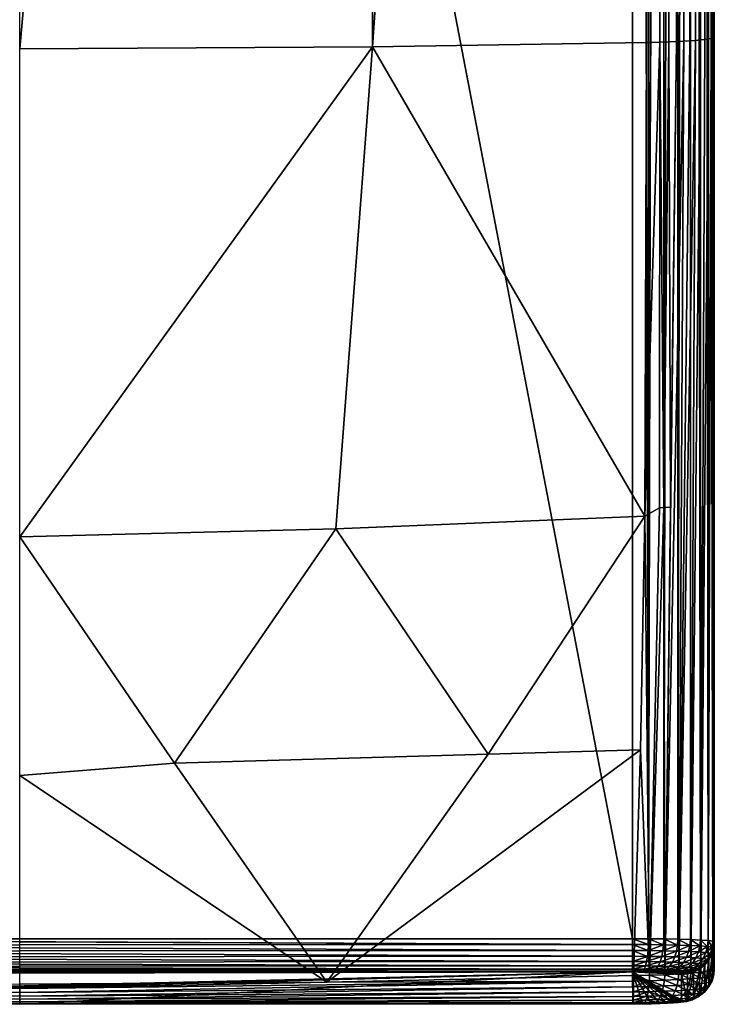
# Model space of a CAD drawing. Units: inches. Extents: x -0.94 to 0.94, y -5.86 to 0.94.
# Drawn here: x 0 to 0.67, y -5.86 to -4.91 of the extents above; entities that cross this region are included whole.
import ezdxf

# ---------------------------------------------------------------- set-up
doc = ezdxf.new("R2010")
doc.units = ezdxf.units.IN
doc.header["$MEASUREMENT"] = 0
doc.layers.get('0').update_dxf_attribs({"color": 153})

msp = doc.modelspace()

# ---------------------------------------------------------------- linework, layer by layer
at = {"color": 253}
for points in [[(-0.59056, 0.35778, 5.28147), (0.59056, -5.79636, 5.38889), (0.59056, 0.35778, 5.28147)], [(0.59056, -5.79636, 5.38889), (-0.59056, 0.35778, 5.28147), (-0.59056, -5.79636, 5.38889)], [(0.60592, -5.79642, 5.38737), (0.59056, 0.35778, 5.28147), (0.59056, -5.79636, 5.38889)], [(0.60592, -5.79642, 5.38737), (0.60489, 0.35776, 5.28015), (0.59056, 0.35778, 5.28147)], [(0.60592, -5.79642, 5.38737), (0.61954, 0.35769, 5.27594), (0.60489, 0.35776, 5.28015)], [(0.62069, -5.79659, 5.3829), (0.61954, 0.35769, 5.27594), (0.60592, -5.79642, 5.38737)], [(0.62069, -5.79659, 5.3829), (0.63364, 0.35756, 5.26864), (0.61954, 0.35769, 5.27594)], [(0.6343, -5.79687, 5.37562), (0.63364, 0.35756, 5.26864), (0.62069, -5.79659, 5.3829)], [(0.6343, -5.79687, 5.37562), (0.64623, 0.35738, 5.25841), (0.63364, 0.35756, 5.26864)], [(0.64623, -5.79725, 5.36584), (0.64623, 0.35738, 5.25841), (0.6343, -5.79687, 5.37562)], [(0.65602, -5.7977, 5.35391), (0.64623, 0.35738, 5.25841), (0.64623, -5.79725, 5.36584)], [(0.65602, -5.7977, 5.35391), (0.65646, 0.35716, 5.24583), (0.64623, 0.35738, 5.25841)], [(0.6633, -5.79823, 5.34031), (0.65646, 0.35716, 5.24583), (0.65602, -5.7977, 5.35391)], [(0.6633, -5.79823, 5.34031), (0.66376, 0.35692, 5.23173), (0.65646, 0.35716, 5.24583)], [(0.66777, -5.79879, 5.32555), (0.66376, 0.35692, 5.23173), (0.6633, -5.79823, 5.34031)], [(0.66777, -5.79879, 5.32555), (0.66798, 0.35666, 5.21707), (0.66376, 0.35692, 5.23173)], [(0.66798, 0.35666, 5.21707), (0.66777, -5.79879, 5.32555), (0.66929, -4.89407, 5.2944)], [(0.66362, -4.92927, 4.71905), (0.65918, -1.06291, 4.47225), (0.66488, -1.06205, 4.48625)], [(0.66362, -4.92927, 4.71905), (0.66488, -1.06205, 4.48625), (0.66631, -4.92873, 4.72774)], [(0.66631, -4.92873, 4.72774), (0.66488, -1.06205, 4.48625), (0.66822, -1.06117, 4.5006)], [(0.66631, -4.92873, 4.72774), (0.66822, -1.06117, 4.5006), (0.66824, -4.92815, 4.73721)], [(0.66929, -4.92729, 4.75126), (0.66822, -1.06117, 4.5006), (0.66929, -1.06031, 4.51475)], [(0.66918, -4.92758, 4.74659), (0.66822, -1.06117, 4.5006), (0.66929, -4.92729, 4.75126)], [(0.66824, -4.92815, 4.73721), (0.66822, -1.06117, 4.5006), (0.66918, -4.92758, 4.74659)], [(0.66929, -1.06031, 4.51475), (0.66929, -4.89407, 5.2944), (0.66929, -4.92729, 4.75126)], [(0.33982, -1.06982, 4.35915), (0, -4.93863, 4.56597), (0, -1.07164, 4.32946)], [(0, -4.93863, 4.56597), (0.33982, -1.06982, 4.35915), (0.33982, -4.93681, 4.59567)], [(0.33982, -4.93681, 4.59567), (0.60384, -1.06581, 4.42485), (0.60384, -4.93279, 4.66137)], [(0.33982, -4.93681, 4.59567), (0.33982, -1.06982, 4.35915), (0.60384, -1.06581, 4.42485)], [(0.6169, -4.93247, 4.6667), (0.60384, -1.06581, 4.42485), (0.61699, -1.06548, 4.43023)], [(0.60384, -1.06581, 4.42485), (0.60825, -4.9327, 4.66292), (0.60384, -4.93279, 4.66137)], [(0.60825, -4.9327, 4.66292), (0.60384, -1.06581, 4.42485), (0.6169, -4.93247, 4.6667)], [(0.6169, -4.93247, 4.6667), (0.61699, -1.06548, 4.43023), (0.62533, -4.93218, 4.67146)], [(0.62533, -4.93218, 4.67146), (0.61699, -1.06548, 4.43023), (0.62963, -1.06501, 4.43783)], [(0.62533, -4.93218, 4.67146), (0.62963, -1.06501, 4.43783), (0.63278, -4.93186, 4.6767)], [(0.63979, -4.93149, 4.68271), (0.62963, -1.06501, 4.43783), (0.64121, -1.06442, 4.44757)], [(0.63278, -4.93186, 4.6767), (0.62963, -1.06501, 4.43783), (0.63979, -4.93149, 4.68271)], [(0.63979, -4.93149, 4.68271), (0.64121, -1.06442, 4.44757), (0.64578, -4.93111, 4.68893)], [(0.64578, -4.93111, 4.68893), (0.64121, -1.06442, 4.44757), (0.6512, -1.06371, 4.45918)], [(0.64578, -4.93111, 4.68893), (0.6512, -1.06371, 4.45918), (0.6512, -4.93069, 4.6957)], [(0.64578, -4.93111, 4.68893), (0.6512, -1.06371, 4.45918), (0.6512, -1.06371, 4.45918)], [(0.65597, -4.93025, 4.70293), (0.6512, -1.06371, 4.45918), (0.65918, -1.06291, 4.47225)], [(0.6512, -1.06371, 4.45918), (0.65597, -4.93025, 4.70293), (0.6512, -4.93069, 4.6957)], [(0.65597, -4.93025, 4.70293), (0.65918, -1.06291, 4.47225), (0.66005, -4.92979, 4.71054)], [(0.66005, -4.92979, 4.71054), (0.65918, -1.06291, 4.47225), (0.66362, -4.92927, 4.71905)], [(0.66929, -4.89407, 5.2944), (0.66777, -5.79879, 5.32555), (0.66929, -5.79938, 5.3102)], [(0.66929, -5.79938, 5.3102), (0.66929, -4.92729, 4.75126), (0.66929, -4.89407, 5.2944)], [(0.60251, -5.3892, 4.69112), (0.33982, -4.93681, 4.59567), (0.60384, -4.93279, 4.66137)], [(0.6169, -4.93247, 4.6667), (0.60251, -5.3892, 4.69112), (0.60825, -4.9327, 4.66292)], [(0.61634, -5.38106, 4.69577), (0.60251, -5.3892, 4.69112), (0.6169, -4.93247, 4.6667)], [(0.60825, -4.9327, 4.66292), (0.60251, -5.3892, 4.69112), (0.60384, -4.93279, 4.66137)], [(0.62064, -5.38089, 4.69796), (0.61634, -5.38106, 4.69577), (0.6169, -4.93247, 4.6667)], [(0.62064, -5.38089, 4.69796), (0.6169, -4.93247, 4.6667), (0.62533, -4.93218, 4.67146)], [(0.62707, -5.38063, 4.70177), (0.62064, -5.38089, 4.69796), (0.62533, -4.93218, 4.67146)], [(0.62152, -5.83105, 4.74346), (0.63979, -4.93149, 4.68271), (0.63496, -5.83034, 4.75093)], [(0.62152, -5.83105, 4.74346), (0.63278, -4.93186, 4.6767), (0.63979, -4.93149, 4.68271)], [(0.62707, -5.38063, 4.70177), (0.63278, -4.93186, 4.6767), (0.62152, -5.83105, 4.74346)], [(0.63278, -4.93186, 4.6767), (0.62707, -5.38063, 4.70177), (0.62533, -4.93218, 4.67146)], [(0.63496, -5.83034, 4.75093), (0.6512, -4.93069, 4.6957), (0.64666, -5.82948, 4.76079)], [(0.63496, -5.83034, 4.75093), (0.64578, -4.93111, 4.68893), (0.6512, -4.93069, 4.6957)], [(0.63496, -5.83034, 4.75093), (0.63979, -4.93149, 4.68271), (0.64578, -4.93111, 4.68893)], [(0.64666, -5.82948, 4.76079), (0.65597, -4.93025, 4.70293), (0.65629, -5.82851, 4.77277)], [(0.64666, -5.82948, 4.76079), (0.6512, -4.93069, 4.6957), (0.65597, -4.93025, 4.70293)], [(0.65629, -5.82851, 4.77277), (0.65597, -4.93025, 4.70293), (0.66005, -4.92979, 4.71054)], [(0.65629, -5.82851, 4.77277), (0.66362, -4.92927, 4.71905), (0.66341, -5.82746, 4.7863)], [(0.65629, -5.82851, 4.77277), (0.66005, -4.92979, 4.71054), (0.66362, -4.92927, 4.71905)], [(0.66341, -5.82746, 4.7863), (0.66631, -4.92873, 4.72774), (0.6678, -5.82636, 4.80102)], [(0.66341, -5.82746, 4.7863), (0.66362, -4.92927, 4.71905), (0.66631, -4.92873, 4.72774)], [(0.6678, -5.82636, 4.80102), (0.66631, -4.92873, 4.72774), (0.66824, -4.92815, 4.73721)], [(0.6678, -5.82636, 4.80102), (0.66929, -4.92729, 4.75126), (0.66929, -5.82527, 4.81626)], [(0.6678, -5.82636, 4.80102), (0.66918, -4.92758, 4.74659), (0.66929, -4.92729, 4.75126)], [(0.6678, -5.82636, 4.80102), (0.66824, -4.92815, 4.73721), (0.66918, -4.92758, 4.74659)], [(0.66929, -4.92729, 4.75126), (0.66929, -5.79938, 5.3102), (0.66929, -5.82527, 4.81626)], [(0.33982, -4.93681, 4.59567), (0, -5.40895, 4.60719), (0, -4.93863, 4.56597)], [(0.33982, -4.93681, 4.59567), (0.30454, -5.40144, 4.62773), (0, -5.40895, 4.60719)], [(0.30454, -5.40144, 4.62773), (0.33982, -4.93681, 4.59567), (0.60251, -5.3892, 4.69112)], [(0.45136, -5.61845, 4.68706), (0.30454, -5.40144, 4.62773), (0.60251, -5.3892, 4.69112)], [(0.59833, -5.61424, 4.71128), (0.45136, -5.61845, 4.68706), (0.60251, -5.3892, 4.69112)], [(0.60251, -5.3892, 4.69112), (0.60692, -5.83159, 4.73871), (0.59833, -5.61424, 4.71128)], [(0.60251, -5.3892, 4.69112), (0.61634, -5.38106, 4.69577), (0.60692, -5.83159, 4.73871)], [(0.61634, -5.38106, 4.69577), (0.62064, -5.38089, 4.69796), (0.60692, -5.83159, 4.73871)], [(0.62064, -5.38089, 4.69796), (0.62152, -5.83105, 4.74346), (0.60692, -5.83159, 4.73871)], [(0.62064, -5.38089, 4.69796), (0.62707, -5.38063, 4.70177), (0.62152, -5.83105, 4.74346)], [(0.30454, -5.40144, 4.62773), (0.14923, -5.6272, 4.66003), (0, -5.40895, 4.60719)], [(0.45136, -5.61845, 4.68706), (0.14923, -5.6272, 4.66003), (0.30454, -5.40144, 4.62773)], [(0.14923, -5.6272, 4.66003), (0, -5.63896, 4.65998), (0, -5.40895, 4.60719)], [(0.45136, -5.61845, 4.68706), (0.59833, -5.61424, 4.71128), (0.29583, -5.83823, 4.73293)], [(0.29583, -5.83823, 4.73293), (0.59833, -5.61424, 4.71128), (0.59158, -5.83194, 4.73685)], [(0.59833, -5.61424, 4.71128), (0.60692, -5.83159, 4.73871), (0.59158, -5.83194, 4.73685)], [(0.14923, -5.6272, 4.66003), (0.45136, -5.61845, 4.68706), (0.29583, -5.83823, 4.73293)], [(0, -5.63896, 4.65998), (0.14923, -5.6272, 4.66003), (0.29583, -5.83823, 4.73293)], [(0, -5.63896, 4.65998), (0.29583, -5.83823, 4.73293), (0, -5.84021, 4.73208)], [(-0.59056, -5.79636, 5.38889), (0.59056, -5.80199, 5.38848), (0.59056, -5.79636, 5.38889)], [(-0.59056, -5.79691, 5.38889), (0.59056, -5.80199, 5.38848), (-0.59056, -5.79636, 5.38889)], [(-0.59056, -5.80264, 5.38837), (0.59056, -5.80199, 5.38848), (-0.59056, -5.79691, 5.38889)], [(0.59056, -5.79636, 5.38889), (0.60579, -5.80205, 5.38698), (0.60592, -5.79642, 5.38737)], [(0.59056, -5.80199, 5.38848), (0.60579, -5.80205, 5.38698), (0.59056, -5.79636, 5.38889)], [(0.62043, -5.80223, 5.38256), (0.60592, -5.79642, 5.38737), (0.60579, -5.80205, 5.38698)], [(0.60592, -5.79642, 5.38737), (0.62043, -5.80223, 5.38256), (0.62069, -5.79659, 5.3829)], [(0.62069, -5.79659, 5.3829), (0.62043, -5.80223, 5.38256), (0.63393, -5.80252, 5.37536)], [(0.62069, -5.79659, 5.3829), (0.63393, -5.80252, 5.37536), (0.6343, -5.79687, 5.37562)], [(0.6343, -5.79687, 5.37562), (0.63393, -5.80252, 5.37536), (0.64577, -5.8029, 5.36568)], [(0.6343, -5.79687, 5.37562), (0.64577, -5.8029, 5.36568), (0.64623, -5.79725, 5.36584)], [(0.64623, -5.79725, 5.36584), (0.64577, -5.8029, 5.36568), (0.6555, -5.80338, 5.35386)], [(0.64623, -5.79725, 5.36584), (0.6555, -5.80338, 5.35386), (0.65602, -5.7977, 5.35391)], [(0.65602, -5.7977, 5.35391), (0.6555, -5.80338, 5.35386), (0.66275, -5.80391, 5.34038)], [(0.65602, -5.7977, 5.35391), (0.66275, -5.80391, 5.34038), (0.6633, -5.79823, 5.34031)], [(-0.59056, -5.80264, 5.38837), (0.59056, -5.80776, 5.38696), (0.59056, -5.80199, 5.38848)], [(-0.59056, -5.8085, 5.38668), (0.59056, -5.80776, 5.38696), (-0.59056, -5.80264, 5.38837)], [(0.59056, -5.80199, 5.38848), (0.60543, -5.80783, 5.3855), (0.60579, -5.80205, 5.38698)], [(0.59056, -5.80776, 5.38696), (0.60543, -5.80783, 5.3855), (0.59056, -5.80199, 5.38848)], [(0.60543, -5.80783, 5.3855), (0.62043, -5.80223, 5.38256), (0.60579, -5.80205, 5.38698)], [(0.62043, -5.80223, 5.38256), (0.60543, -5.80783, 5.3855), (0.61974, -5.80801, 5.38119)], [(0.61974, -5.80801, 5.38119), (0.63393, -5.80252, 5.37536), (0.62043, -5.80223, 5.38256)], [(0.63393, -5.80252, 5.37536), (0.61974, -5.80801, 5.38119), (0.63293, -5.8083, 5.37417)], [(0.63293, -5.8083, 5.37417), (0.64577, -5.8029, 5.36568), (0.63393, -5.80252, 5.37536)], [(0.64577, -5.8029, 5.36568), (0.63293, -5.8083, 5.37417), (0.64451, -5.8087, 5.36472)], [(0.64451, -5.8087, 5.36472), (0.6555, -5.80338, 5.35386), (0.64577, -5.8029, 5.36568)], [(0.6555, -5.80338, 5.35386), (0.64451, -5.8087, 5.36472), (0.65404, -5.80918, 5.35319)], [(0.65404, -5.80918, 5.35319), (0.66275, -5.80391, 5.34038), (0.6555, -5.80338, 5.35386)], [(0.66275, -5.80391, 5.34038), (0.65404, -5.80918, 5.35319), (0.66114, -5.80974, 5.34002)], [(0.66114, -5.80974, 5.34002), (0.66722, -5.8045, 5.32574), (0.66275, -5.80391, 5.34038)], [(0.66722, -5.8045, 5.32574), (0.66114, -5.80974, 5.34002), (0.66554, -5.81034, 5.32571)], [(0.6633, -5.79823, 5.34031), (0.66275, -5.80391, 5.34038), (0.66722, -5.8045, 5.32574)], [(0.6633, -5.79823, 5.34031), (0.66722, -5.8045, 5.32574), (0.66777, -5.79879, 5.32555)], [(0.66877, -5.80511, 5.3105), (0.66722, -5.8045, 5.32574), (0.66554, -5.81034, 5.32571)], [(0.66877, -5.80511, 5.3105), (0.66554, -5.81034, 5.32571), (0.66708, -5.81096, 5.31081)], [(0.66708, -5.83685, 4.81686), (0.66877, -5.80511, 5.3105), (0.66708, -5.81096, 5.31081)], [(0.66877, -5.83099, 4.81656), (0.66877, -5.80511, 5.3105), (0.66708, -5.83685, 4.81686)], [(0.66777, -5.79879, 5.32555), (0.66722, -5.8045, 5.32574), (0.66877, -5.80511, 5.3105)], [(0.66777, -5.79879, 5.32555), (0.66877, -5.80511, 5.3105), (0.66929, -5.79938, 5.3102)], [(0.66929, -5.79938, 5.3102), (0.66877, -5.83099, 4.81656), (0.66929, -5.82527, 4.81626)], [(0.66877, -5.83099, 4.81656), (0.66929, -5.79938, 5.3102), (0.66877, -5.80511, 5.3105)], [(-0.59056, -5.8085, 5.38668), (0.59056, -5.81335, 5.38426), (0.59056, -5.80776, 5.38696)], [(-0.59056, -5.81415, 5.38376), (0.59056, -5.81335, 5.38426), (-0.59056, -5.8085, 5.38668)], [(-0.59056, -5.81415, 5.38376), (0.59056, -5.81839, 5.38043), (0.59056, -5.81335, 5.38426)], [(-0.59056, -5.81918, 5.37967), (0.59056, -5.81839, 5.38043), (-0.59056, -5.81415, 5.38376)], [(0.59056, -5.80776, 5.38696), (0.60485, -5.81341, 5.38286), (0.60543, -5.80783, 5.3855)], [(0.59056, -5.81335, 5.38426), (0.60485, -5.81341, 5.38286), (0.59056, -5.80776, 5.38696)], [(0.59056, -5.81839, 5.38043), (0.60485, -5.81341, 5.38286), (0.59056, -5.81335, 5.38426)], [(0.59056, -5.81839, 5.38043), (0.60405, -5.81845, 5.37911), (0.60485, -5.81341, 5.38286)], [(0.60405, -5.81845, 5.37911), (0.61859, -5.8136, 5.37872), (0.60485, -5.81341, 5.38286)], [(0.61859, -5.8136, 5.37872), (0.60405, -5.81845, 5.37911), (0.61703, -5.81864, 5.3752)], [(0.60485, -5.81341, 5.38286), (0.61974, -5.80801, 5.38119), (0.60543, -5.80783, 5.3855)], [(0.61974, -5.80801, 5.38119), (0.60485, -5.81341, 5.38286), (0.61859, -5.8136, 5.37872)], [(0.61703, -5.81864, 5.3752), (0.63127, -5.8139, 5.37198), (0.61859, -5.8136, 5.37872)], [(0.63127, -5.8139, 5.37198), (0.61703, -5.81864, 5.3752), (0.629, -5.81893, 5.36884)], [(0.61859, -5.8136, 5.37872), (0.63293, -5.8083, 5.37417), (0.61974, -5.80801, 5.38119)], [(0.63293, -5.8083, 5.37417), (0.61859, -5.8136, 5.37872), (0.63127, -5.8139, 5.37198)], [(0.629, -5.81893, 5.36884), (0.64241, -5.8143, 5.36291), (0.63127, -5.8139, 5.37198)], [(0.64241, -5.8143, 5.36291), (0.629, -5.81893, 5.36884), (0.63952, -5.81933, 5.36028)], [(0.63127, -5.8139, 5.37198), (0.64451, -5.8087, 5.36472), (0.63293, -5.8083, 5.37417)], [(0.64451, -5.8087, 5.36472), (0.63127, -5.8139, 5.37198), (0.64241, -5.8143, 5.36291)], [(0.63952, -5.81933, 5.36028), (0.65157, -5.81479, 5.35184), (0.64241, -5.8143, 5.36291)], [(0.65157, -5.81479, 5.35184), (0.63952, -5.81933, 5.36028), (0.64817, -5.81982, 5.34983)], [(0.64241, -5.8143, 5.36291), (0.65404, -5.80918, 5.35319), (0.64451, -5.8087, 5.36472)], [(0.65404, -5.80918, 5.35319), (0.64241, -5.8143, 5.36291), (0.65157, -5.81479, 5.35184)], [(0.64817, -5.81982, 5.34983), (0.65842, -5.81535, 5.33919), (0.65157, -5.81479, 5.35184)], [(0.65842, -5.81535, 5.33919), (0.64817, -5.81982, 5.34983), (0.65464, -5.82038, 5.33788)], [(0.65157, -5.81479, 5.35184), (0.66114, -5.80974, 5.34002), (0.65404, -5.80918, 5.35319)], [(0.66114, -5.80974, 5.34002), (0.65157, -5.81479, 5.35184), (0.65842, -5.81535, 5.33919)], [(0.65464, -5.82038, 5.33788), (0.66266, -5.81596, 5.32543), (0.65842, -5.81535, 5.33919)], [(0.66266, -5.81596, 5.32543), (0.65464, -5.82038, 5.33788), (0.65865, -5.82099, 5.3249)], [(0.65842, -5.81535, 5.33919), (0.66554, -5.81034, 5.32571), (0.66114, -5.80974, 5.34002)], [(0.66554, -5.81034, 5.32571), (0.65842, -5.81535, 5.33919), (0.66266, -5.81596, 5.32543)], [(0.66007, -5.82162, 5.31137), (0.66266, -5.81596, 5.32543), (0.65865, -5.82099, 5.3249)], [(0.66416, -5.8166, 5.3111), (0.66266, -5.81596, 5.32543), (0.66007, -5.82162, 5.31137)], [(0.66007, -5.84751, 4.81742), (0.66416, -5.8166, 5.3111), (0.66007, -5.82162, 5.31137)], [(0.66416, -5.84248, 4.81716), (0.66416, -5.8166, 5.3111), (0.66007, -5.84751, 4.81742)], [(0.66708, -5.81096, 5.31081), (0.66554, -5.81034, 5.32571), (0.66266, -5.81596, 5.32543)], [(0.66708, -5.81096, 5.31081), (0.66266, -5.81596, 5.32543), (0.66416, -5.8166, 5.3111)], [(0.66416, -5.84248, 4.81716), (0.66708, -5.81096, 5.31081), (0.66416, -5.8166, 5.3111)], [(0.66708, -5.83685, 4.81686), (0.66708, -5.81096, 5.31081), (0.66416, -5.84248, 4.81716)], [(-0.59056, -5.81918, 5.37967), (0.59056, -5.82256, 5.37567), (0.59056, -5.81839, 5.38043)], [(-0.59056, -5.82327, 5.37463), (0.59056, -5.82256, 5.37567), (-0.59056, -5.81918, 5.37967)], [(-0.59056, -5.82327, 5.37463), (0.59056, -5.82565, 5.37029), (0.59056, -5.82256, 5.37567)], [(-0.59056, -5.8262, 5.36899), (0.59056, -5.82565, 5.37029), (-0.59056, -5.82327, 5.37463)], [(-0.59056, -5.8262, 5.36899), (0.59056, -5.82756, 5.36463), (0.59056, -5.82565, 5.37029)], [(-0.59056, -5.82788, 5.36313), (0.59056, -5.82756, 5.36463), (-0.59056, -5.8262, 5.36899)], [(0.59056, -5.82256, 5.37567), (0.60405, -5.81845, 5.37911), (0.59056, -5.81839, 5.38043)], [(0.59056, -5.82256, 5.37567), (0.60308, -5.82262, 5.37444), (0.60405, -5.81845, 5.37911)], [(0.59056, -5.82565, 5.37029), (0.60308, -5.82262, 5.37444), (0.59056, -5.82256, 5.37567)], [(0.59056, -5.82565, 5.37029), (0.602, -5.82571, 5.36916), (0.60308, -5.82262, 5.37444)], [(0.59056, -5.82565, 5.37029), (0.60088, -5.82762, 5.36362), (0.602, -5.82571, 5.36916)], [(0.59056, -5.82756, 5.36463), (0.60088, -5.82762, 5.36362), (0.59056, -5.82565, 5.37029)], [(0.60088, -5.82762, 5.36362), (0.613, -5.82587, 5.36584), (0.602, -5.82571, 5.36916)], [(0.613, -5.82587, 5.36584), (0.60088, -5.82762, 5.36362), (0.61079, -5.82777, 5.36062)], [(0.602, -5.82571, 5.36916), (0.61512, -5.8228, 5.37081), (0.60308, -5.82262, 5.37444)], [(0.61512, -5.8228, 5.37081), (0.602, -5.82571, 5.36916), (0.613, -5.82587, 5.36584)], [(0.60308, -5.82262, 5.37444), (0.61703, -5.81864, 5.3752), (0.60405, -5.81845, 5.37911)], [(0.61703, -5.81864, 5.3752), (0.60308, -5.82262, 5.37444), (0.61512, -5.8228, 5.37081)], [(0.61079, -5.82777, 5.36062), (0.62314, -5.82615, 5.36045), (0.613, -5.82587, 5.36584)], [(0.62314, -5.82615, 5.36045), (0.61079, -5.82777, 5.36062), (0.61994, -5.82803, 5.35575)], [(0.613, -5.82587, 5.36584), (0.62623, -5.82309, 5.36491), (0.61512, -5.8228, 5.37081)], [(0.62623, -5.82309, 5.36491), (0.613, -5.82587, 5.36584), (0.62314, -5.82615, 5.36045)], [(0.61512, -5.8228, 5.37081), (0.629, -5.81893, 5.36884), (0.61703, -5.81864, 5.3752)], [(0.629, -5.81893, 5.36884), (0.61512, -5.8228, 5.37081), (0.62623, -5.82309, 5.36491)], [(0.61994, -5.82803, 5.35575), (0.63205, -5.82652, 5.35318), (0.62314, -5.82615, 5.36045)], [(0.62314, -5.82615, 5.36045), (0.63599, -5.82348, 5.35696), (0.62623, -5.82309, 5.36491)], [(0.63599, -5.82348, 5.35696), (0.62314, -5.82615, 5.36045), (0.63205, -5.82652, 5.35318)], [(0.62623, -5.82309, 5.36491), (0.63952, -5.81933, 5.36028), (0.629, -5.81893, 5.36884)], [(0.63952, -5.81933, 5.36028), (0.62623, -5.82309, 5.36491), (0.63599, -5.82348, 5.35696)], [(0.63205, -5.82652, 5.35318), (0.64401, -5.82396, 5.34726), (0.63599, -5.82348, 5.35696)], [(0.64401, -5.82396, 5.34726), (0.63205, -5.82652, 5.35318), (0.63937, -5.82697, 5.34432)], [(0.63599, -5.82348, 5.35696), (0.64817, -5.81982, 5.34983), (0.63952, -5.81933, 5.36028)], [(0.64817, -5.81982, 5.34983), (0.63599, -5.82348, 5.35696), (0.64401, -5.82396, 5.34726)], [(0.63937, -5.82697, 5.34432), (0.65001, -5.8245, 5.33618), (0.64401, -5.82396, 5.34726)], [(0.65001, -5.8245, 5.33618), (0.63937, -5.82697, 5.34432), (0.64483, -5.82749, 5.33419)], [(0.64401, -5.82396, 5.34726), (0.65464, -5.82038, 5.33788), (0.64817, -5.81982, 5.34983)], [(0.65464, -5.82038, 5.33788), (0.64401, -5.82396, 5.34726), (0.65001, -5.8245, 5.33618)], [(0.64483, -5.82749, 5.33419), (0.65373, -5.82509, 5.32413), (0.65001, -5.8245, 5.33618)], [(0.65373, -5.82509, 5.32413), (0.64483, -5.82749, 5.33419), (0.64821, -5.82805, 5.32319)], [(0.64939, -5.82863, 5.31173), (0.65373, -5.82509, 5.32413), (0.64821, -5.82805, 5.32319)], [(0.65503, -5.82571, 5.31158), (0.65373, -5.82509, 5.32413), (0.64939, -5.82863, 5.31173)], [(0.64939, -5.85452, 4.81779), (0.65503, -5.82571, 5.31158), (0.64939, -5.82863, 5.31173)], [(0.65503, -5.8516, 4.81764), (0.65503, -5.82571, 5.31158), (0.64939, -5.85452, 4.81779)], [(0.65001, -5.8245, 5.33618), (0.65865, -5.82099, 5.3249), (0.65464, -5.82038, 5.33788)], [(0.65865, -5.82099, 5.3249), (0.65001, -5.8245, 5.33618), (0.65373, -5.82509, 5.32413)], [(0.66007, -5.82162, 5.31137), (0.65865, -5.82099, 5.3249), (0.65373, -5.82509, 5.32413)], [(0.66007, -5.82162, 5.31137), (0.65373, -5.82509, 5.32413), (0.65503, -5.82571, 5.31158)], [(0.65503, -5.8516, 4.81764), (0.66007, -5.82162, 5.31137), (0.65503, -5.82571, 5.31158)], [(0.66007, -5.84751, 4.81742), (0.66007, -5.82162, 5.31137), (0.65503, -5.8516, 4.81764)], [(0.66724, -5.83205, 4.80139), (0.66341, -5.82746, 4.7863), (0.6678, -5.82636, 4.80102)], [(0.66724, -5.83205, 4.80139), (0.6678, -5.82636, 4.80102), (0.66877, -5.83099, 4.81656)], [(0.66877, -5.83099, 4.81656), (0.6678, -5.82636, 4.80102), (0.66929, -5.82527, 4.81626)], [(-0.6378, -5.83084, 5.31185), (0.59056, -5.82836, 5.35905), (-0.59056, -5.82836, 5.35905)], [(-0.6378, -5.85672, 4.81791), (0.59056, -5.82836, 5.35905), (-0.6378, -5.83084, 5.31185)], [(-0.63688, -5.85721, 4.80861), (0.59056, -5.82836, 5.35905), (-0.6378, -5.85672, 4.81791)], [(-0.63422, -5.85768, 4.79971), (0.59056, -5.82836, 5.35905), (-0.63688, -5.85721, 4.80861)], [(-0.62988, -5.85811, 4.79148), (0.59056, -5.82836, 5.35905), (-0.63422, -5.85768, 4.79971)], [(-0.62408, -5.85849, 4.78426), (0.59056, -5.82836, 5.35905), (-0.62988, -5.85811, 4.79148)], [(-0.61695, -5.8588, 4.77825), (0.59056, -5.82836, 5.35905), (-0.62408, -5.85849, 4.78426)], [(-0.60885, -5.85904, 4.77374), (0.59056, -5.82836, 5.35905), (-0.61695, -5.8588, 4.77825)], [(-0.60002, -5.85919, 4.77085), (0.59056, -5.82836, 5.35905), (-0.60885, -5.85904, 4.77374)], [(-0.59077, -5.85925, 4.76971), (0.59056, -5.82836, 5.35905), (-0.60002, -5.85919, 4.77085)], [(0, -5.85961, 4.76282), (0.59056, -5.82836, 5.35905), (-0.59077, -5.85925, 4.76971)], [(-0.59056, -5.82788, 5.36313), (0.59056, -5.82836, 5.35905), (0.59056, -5.82756, 5.36463)], [(0.59056, -5.82836, 5.35905), (-0.59056, -5.82788, 5.36313), (-0.59056, -5.82836, 5.35905)], [(0.59077, -5.85925, 4.76971), (0.59056, -5.82836, 5.35905), (0, -5.85961, 4.76282)], [(0.59155, -5.83731, 4.73805), (0.29583, -5.83823, 4.73293), (0.59158, -5.83194, 4.73685)], [(0.59056, -5.82836, 5.35905), (0.60088, -5.82762, 5.36362), (0.59056, -5.82756, 5.36463)], [(0.59978, -5.82841, 5.35814), (0.60088, -5.82762, 5.36362), (0.59056, -5.82836, 5.35905)], [(0.59056, -5.82836, 5.35905), (0.60864, -5.82855, 5.35545), (0.59978, -5.82841, 5.35814)], [(0.60001, -5.85919, 4.77085), (0.59056, -5.82836, 5.35905), (0.59077, -5.85925, 4.76971)], [(0.60885, -5.85904, 4.77374), (0.59056, -5.82836, 5.35905), (0.60001, -5.85919, 4.77085)], [(0.61702, -5.8588, 4.7783), (0.59056, -5.82836, 5.35905), (0.60885, -5.85904, 4.77374)], [(0.6241, -5.85849, 4.78428), (0.59056, -5.82836, 5.35905), (0.61702, -5.8588, 4.7783)], [(0.62993, -5.8581, 4.79155), (0.59056, -5.82836, 5.35905), (0.6241, -5.85849, 4.78428)], [(0.63423, -5.85768, 4.79975), (0.59056, -5.82836, 5.35905), (0.62993, -5.8581, 4.79155)], [(0.63689, -5.85721, 4.80864), (0.59056, -5.82836, 5.35905), (0.63423, -5.85768, 4.79975)], [(0.6378, -5.85672, 4.81791), (0.59056, -5.82836, 5.35905), (0.63689, -5.85721, 4.80864)], [(0.6378, -5.83084, 5.31185), (0.59056, -5.82836, 5.35905), (0.6378, -5.85672, 4.81791)], [(0.63688, -5.83035, 5.32106), (0.59056, -5.82836, 5.35905), (0.6378, -5.83084, 5.31185)], [(0.6342, -5.82989, 5.32991), (0.59056, -5.82836, 5.35905), (0.63688, -5.83035, 5.32106)], [(0.62983, -5.82946, 5.33807), (0.59056, -5.82836, 5.35905), (0.6342, -5.82989, 5.32991)], [(0.62396, -5.82909, 5.34522), (0.59056, -5.82836, 5.35905), (0.62983, -5.82946, 5.33807)], [(0.6168, -5.82878, 5.35109), (0.59056, -5.82836, 5.35905), (0.62396, -5.82909, 5.34522)], [(0.60864, -5.82855, 5.35545), (0.59056, -5.82836, 5.35905), (0.6168, -5.82878, 5.35109)], [(0.60672, -5.83699, 4.73986), (0.59155, -5.83731, 4.73805), (0.59158, -5.83194, 4.73685)], [(0.60672, -5.83699, 4.73986), (0.59158, -5.83194, 4.73685), (0.60692, -5.83159, 4.73871)], [(0.60864, -5.82855, 5.35545), (0.60088, -5.82762, 5.36362), (0.59978, -5.82841, 5.35814)], [(0.60864, -5.82855, 5.35545), (0.61079, -5.82777, 5.36062), (0.60088, -5.82762, 5.36362)], [(0.60672, -5.83699, 4.73986), (0.60692, -5.83159, 4.73871), (0.62118, -5.8365, 4.74451)], [(0.62118, -5.8365, 4.74451), (0.60692, -5.83159, 4.73871), (0.62152, -5.83105, 4.74346)], [(0.6168, -5.82878, 5.35109), (0.61079, -5.82777, 5.36062), (0.60864, -5.82855, 5.35545)], [(0.6168, -5.82878, 5.35109), (0.61994, -5.82803, 5.35575), (0.61079, -5.82777, 5.36062)], [(0.62396, -5.82909, 5.34522), (0.61994, -5.82803, 5.35575), (0.6168, -5.82878, 5.35109)], [(0.63205, -5.82652, 5.35318), (0.61994, -5.82803, 5.35575), (0.62796, -5.82837, 5.34919)], [(0.62396, -5.82909, 5.34522), (0.62796, -5.82837, 5.34919), (0.61994, -5.82803, 5.35575)], [(0.62118, -5.8365, 4.74451), (0.62152, -5.83105, 4.74346), (0.6345, -5.83583, 4.75186)], [(0.63343, -5.84134, 4.75369), (0.62118, -5.8365, 4.74451), (0.6345, -5.83583, 4.75186)], [(0.6345, -5.83583, 4.75186), (0.62152, -5.83105, 4.74346), (0.63496, -5.83034, 4.75093)], [(0.62983, -5.82946, 5.33807), (0.62796, -5.82837, 5.34919), (0.62396, -5.82909, 5.34522)], [(0.62796, -5.82837, 5.34919), (0.63937, -5.82697, 5.34432), (0.63205, -5.82652, 5.35318)], [(0.63937, -5.82697, 5.34432), (0.62796, -5.82837, 5.34919), (0.63455, -5.82878, 5.34119)], [(0.62983, -5.82946, 5.33807), (0.63455, -5.82878, 5.34119), (0.62796, -5.82837, 5.34919)], [(0.6342, -5.82989, 5.32991), (0.63455, -5.82878, 5.34119), (0.62983, -5.82946, 5.33807)], [(0.6345, -5.83583, 4.75186), (0.6448, -5.8406, 4.76316), (0.63343, -5.84134, 4.75369)], [(0.6342, -5.82989, 5.32991), (0.63946, -5.82926, 5.33206), (0.63455, -5.82878, 5.34119)], [(0.63688, -5.83035, 5.32106), (0.63946, -5.82926, 5.33206), (0.6342, -5.82989, 5.32991)], [(0.6345, -5.83583, 4.75186), (0.63496, -5.83034, 4.75093), (0.64612, -5.83503, 4.76158)], [(0.6448, -5.8406, 4.76316), (0.6345, -5.83583, 4.75186), (0.64612, -5.83503, 4.76158)], [(0.63455, -5.82878, 5.34119), (0.64483, -5.82749, 5.33419), (0.63937, -5.82697, 5.34432)], [(0.64483, -5.82749, 5.33419), (0.63455, -5.82878, 5.34119), (0.63946, -5.82926, 5.33206)], [(0.64612, -5.83503, 4.76158), (0.63496, -5.83034, 4.75093), (0.64666, -5.82948, 4.76079)], [(0.63688, -5.83035, 5.32106), (0.64249, -5.82977, 5.32214), (0.63946, -5.82926, 5.33206)], [(0.6378, -5.83084, 5.31185), (0.64249, -5.82977, 5.32214), (0.63688, -5.83035, 5.32106)], [(0.64353, -5.83031, 5.31182), (0.64249, -5.82977, 5.32214), (0.6378, -5.83084, 5.31185)], [(0.64353, -5.8562, 4.81788), (0.64353, -5.83031, 5.31182), (0.6378, -5.83084, 5.31185)], [(0.64353, -5.8562, 4.81788), (0.6378, -5.83084, 5.31185), (0.6378, -5.85672, 4.81791)], [(0.63946, -5.82926, 5.33206), (0.64821, -5.82805, 5.32319), (0.64483, -5.82749, 5.33419)], [(0.64821, -5.82805, 5.32319), (0.63946, -5.82926, 5.33206), (0.64249, -5.82977, 5.32214)], [(0.64353, -5.83031, 5.31182), (0.64821, -5.82805, 5.32319), (0.64249, -5.82977, 5.32214)], [(0.64939, -5.82863, 5.31173), (0.64821, -5.82805, 5.32319), (0.64353, -5.83031, 5.31182)], [(0.64353, -5.8562, 4.81788), (0.64939, -5.82863, 5.31173), (0.64353, -5.83031, 5.31182)], [(0.64939, -5.85452, 4.81779), (0.64939, -5.82863, 5.31173), (0.64353, -5.8562, 4.81788)], [(0.64612, -5.83503, 4.76158), (0.6542, -5.83975, 4.7747), (0.6448, -5.8406, 4.76316)], [(0.64612, -5.83503, 4.76158), (0.64666, -5.82948, 4.76079), (0.65571, -5.8341, 4.77342)], [(0.6542, -5.83975, 4.7747), (0.64612, -5.83503, 4.76158), (0.65571, -5.8341, 4.77342)], [(0.65571, -5.8341, 4.77342), (0.64666, -5.82948, 4.76079), (0.65629, -5.82851, 4.77277)], [(0.65571, -5.8341, 4.77342), (0.66119, -5.83882, 4.78777), (0.6542, -5.83975, 4.7747)], [(0.65571, -5.8341, 4.77342), (0.65629, -5.82851, 4.77277), (0.66282, -5.8331, 4.78681)], [(0.66119, -5.83882, 4.78777), (0.65571, -5.8341, 4.77342), (0.66282, -5.8331, 4.78681)], [(0.66282, -5.8331, 4.78681), (0.65629, -5.82851, 4.77277), (0.66341, -5.82746, 4.7863)], [(0.66282, -5.8331, 4.78681), (0.66555, -5.83784, 4.80202), (0.66119, -5.83882, 4.78777)], [(0.66282, -5.8331, 4.78681), (0.66341, -5.82746, 4.7863), (0.66724, -5.83205, 4.80139)], [(0.66555, -5.83784, 4.80202), (0.66282, -5.8331, 4.78681), (0.66724, -5.83205, 4.80139)], [(0.66724, -5.83205, 4.80139), (0.66708, -5.83685, 4.81686), (0.66555, -5.83784, 4.80202)], [(0.66724, -5.83205, 4.80139), (0.66877, -5.83099, 4.81656), (0.66708, -5.83685, 4.81686)], [(-0.59155, -5.83731, 4.73805), (0, -5.84828, 4.73694), (-0.5915, -5.84265, 4.7403)], [(-0.59155, -5.83731, 4.73805), (0, -5.84435, 4.73416), (0, -5.84828, 4.73694)], [(-0.29583, -5.83823, 4.73293), (0, -5.84435, 4.73416), (-0.59155, -5.83731, 4.73805)], [(-0.5915, -5.84265, 4.7403), (0, -5.85181, 4.74037), (-0.59142, -5.84766, 4.74363)], [(-0.5915, -5.84265, 4.7403), (0, -5.84828, 4.73694), (0, -5.85181, 4.74037)], [(0, -5.84435, 4.73416), (-0.29583, -5.83823, 4.73293), (0, -5.84021, 4.73208)], [(0, -5.84828, 4.73694), (0.59155, -5.83731, 4.73805), (0.5915, -5.84265, 4.7403)], [(0, -5.84435, 4.73416), (0.59155, -5.83731, 4.73805), (0, -5.84828, 4.73694)], [(0.29583, -5.83823, 4.73293), (0.59155, -5.83731, 4.73805), (0, -5.84435, 4.73416)], [(0.29583, -5.83823, 4.73293), (0, -5.84435, 4.73416), (0, -5.84021, 4.73208)], [(0, -5.85181, 4.74037), (0.5915, -5.84265, 4.7403), (0.59142, -5.84766, 4.74363)], [(0, -5.84828, 4.73694), (0.5915, -5.84265, 4.7403), (0, -5.85181, 4.74037)], [(0.6063, -5.84238, 4.74204), (0.59142, -5.84766, 4.74363), (0.5915, -5.84265, 4.7403)], [(0.60563, -5.84744, 4.74529), (0.59142, -5.84766, 4.74363), (0.6063, -5.84238, 4.74204)], [(0.60672, -5.83699, 4.73986), (0.5915, -5.84265, 4.7403), (0.59155, -5.83731, 4.73805)], [(0.6063, -5.84238, 4.74204), (0.5915, -5.84265, 4.7403), (0.60672, -5.83699, 4.73986)], [(0.6063, -5.84238, 4.74204), (0.61919, -5.84707, 4.7496), (0.60563, -5.84744, 4.74529)], [(0.60672, -5.83699, 4.73986), (0.62041, -5.84195, 4.74655), (0.6063, -5.84238, 4.74204)], [(0.61919, -5.84707, 4.7496), (0.6063, -5.84238, 4.74204), (0.62041, -5.84195, 4.74655)], [(0.62041, -5.84195, 4.74655), (0.60672, -5.83699, 4.73986), (0.62118, -5.8365, 4.74451)], [(0.62041, -5.84195, 4.74655), (0.63171, -5.84654, 4.75645), (0.61919, -5.84707, 4.7496)], [(0.62118, -5.8365, 4.74451), (0.63343, -5.84134, 4.75369), (0.62041, -5.84195, 4.74655)], [(0.63171, -5.84654, 4.75645), (0.62041, -5.84195, 4.74655), (0.63343, -5.84134, 4.75369)], [(0.63343, -5.84134, 4.75369), (0.64265, -5.84589, 4.76553), (0.63171, -5.84654, 4.75645)], [(0.64265, -5.84589, 4.76553), (0.63343, -5.84134, 4.75369), (0.6448, -5.8406, 4.76316)], [(0.6448, -5.8406, 4.76316), (0.65171, -5.84512, 4.77661), (0.64265, -5.84589, 4.76553)], [(0.64828, -5.84986, 4.7791), (0.64265, -5.84589, 4.76553), (0.65171, -5.84512, 4.77661)], [(0.65171, -5.84512, 4.77661), (0.6448, -5.8406, 4.76316), (0.6542, -5.83975, 4.7747)], [(0.65171, -5.84512, 4.77661), (0.65466, -5.84911, 4.79097), (0.64828, -5.84986, 4.7791)], [(0.6542, -5.83975, 4.7747), (0.65845, -5.84428, 4.78918), (0.65171, -5.84512, 4.77661)], [(0.65466, -5.84911, 4.79097), (0.65171, -5.84512, 4.77661), (0.65845, -5.84428, 4.78918)], [(0.65845, -5.84428, 4.78918), (0.6542, -5.83975, 4.7747), (0.66119, -5.83882, 4.78777)], [(0.65845, -5.84428, 4.78918), (0.65865, -5.84832, 4.80393), (0.65466, -5.84911, 4.79097)], [(0.66119, -5.83882, 4.78777), (0.66266, -5.84339, 4.80288), (0.65845, -5.84428, 4.78918)], [(0.65865, -5.84832, 4.80393), (0.65845, -5.84428, 4.78918), (0.66266, -5.84339, 4.80288)], [(0.66266, -5.84339, 4.80288), (0.66007, -5.84751, 4.81742), (0.65865, -5.84832, 4.80393)], [(0.66266, -5.84339, 4.80288), (0.66416, -5.84248, 4.81716), (0.66007, -5.84751, 4.81742)], [(0.66266, -5.84339, 4.80288), (0.66119, -5.83882, 4.78777), (0.66555, -5.83784, 4.80202)], [(0.66555, -5.83784, 4.80202), (0.66416, -5.84248, 4.81716), (0.66266, -5.84339, 4.80288)], [(0.66555, -5.83784, 4.80202), (0.66708, -5.83685, 4.81686), (0.66416, -5.84248, 4.81716)], [(-0.59142, -5.84766, 4.74363), (0, -5.85479, 4.74437), (-0.59132, -5.85202, 4.74794)], [(-0.59142, -5.84766, 4.74363), (0, -5.85181, 4.74037), (0, -5.85479, 4.74437)], [(-0.59132, -5.85202, 4.74794), (0, -5.85711, 4.74878), (-0.59119, -5.85546, 4.75302)], [(-0.59132, -5.85202, 4.74794), (0, -5.85479, 4.74437), (0, -5.85711, 4.74878)], [(0, -5.85479, 4.74437), (0.59142, -5.84766, 4.74363), (0.59131, -5.85202, 4.74794)], [(0, -5.85181, 4.74037), (0.59142, -5.84766, 4.74363), (0, -5.85479, 4.74437)], [(0, -5.85711, 4.74878), (0.59131, -5.85202, 4.74794), (0.59119, -5.85546, 4.75301)], [(0, -5.85479, 4.74437), (0.59131, -5.85202, 4.74794), (0, -5.85711, 4.74878)], [(0.60474, -5.85185, 4.74951), (0.59119, -5.85546, 4.75301), (0.59131, -5.85202, 4.74794)], [(0.60367, -5.85534, 4.75448), (0.59119, -5.85546, 4.75301), (0.60474, -5.85185, 4.74951)], [(0.60563, -5.84744, 4.74529), (0.59131, -5.85202, 4.74794), (0.59142, -5.84766, 4.74363)], [(0.60474, -5.85185, 4.74951), (0.59131, -5.85202, 4.74794), (0.60563, -5.84744, 4.74529)], [(0.60474, -5.85185, 4.74951), (0.61557, -5.85508, 4.75828), (0.60367, -5.85534, 4.75448)], [(0.60563, -5.84744, 4.74529), (0.61755, -5.85154, 4.75358), (0.60474, -5.85185, 4.74951)], [(0.61557, -5.85508, 4.75828), (0.60474, -5.85185, 4.74951), (0.61755, -5.85154, 4.75358)], [(0.61755, -5.85154, 4.75358), (0.60563, -5.84744, 4.74529), (0.61919, -5.84707, 4.7496)], [(0.61755, -5.85154, 4.75358), (0.62656, -5.85471, 4.76431), (0.61557, -5.85508, 4.75828)], [(0.62344, -5.85721, 4.76895), (0.61557, -5.85508, 4.75828), (0.62656, -5.85471, 4.76431)], [(0.61919, -5.84707, 4.7496), (0.62938, -5.85109, 4.76005), (0.61755, -5.85154, 4.75358)], [(0.62656, -5.85471, 4.76431), (0.61755, -5.85154, 4.75358), (0.62938, -5.85109, 4.76005)], [(0.62938, -5.85109, 4.76005), (0.61919, -5.84707, 4.7496), (0.63171, -5.84654, 4.75645)], [(0.62656, -5.85471, 4.76431), (0.63221, -5.8568, 4.77628), (0.62344, -5.85721, 4.76895)], [(0.62938, -5.85109, 4.76005), (0.63616, -5.85422, 4.77229), (0.62656, -5.85471, 4.76431)], [(0.63221, -5.8568, 4.77628), (0.62656, -5.85471, 4.76431), (0.63616, -5.85422, 4.77229)], [(0.63171, -5.84654, 4.75645), (0.63972, -5.85053, 4.76863), (0.62938, -5.85109, 4.76005)], [(0.63616, -5.85422, 4.77229), (0.62938, -5.85109, 4.76005), (0.63972, -5.85053, 4.76863)], [(0.63972, -5.85053, 4.76863), (0.63171, -5.84654, 4.75645), (0.64265, -5.84589, 4.76553)], [(0.63616, -5.85422, 4.77229), (0.63947, -5.8563, 4.78521), (0.63221, -5.8568, 4.77628)], [(0.63972, -5.85053, 4.76863), (0.64412, -5.85365, 4.78203), (0.63616, -5.85422, 4.77229)], [(0.63947, -5.8563, 4.78521), (0.63616, -5.85422, 4.77229), (0.64412, -5.85365, 4.78203)], [(0.64412, -5.85365, 4.78203), (0.64485, -5.85574, 4.79532), (0.63947, -5.8563, 4.78521)], [(0.64265, -5.84589, 4.76553), (0.64828, -5.84986, 4.7791), (0.63972, -5.85053, 4.76863)], [(0.64412, -5.85365, 4.78203), (0.63972, -5.85053, 4.76863), (0.64828, -5.84986, 4.7791)], [(0.64353, -5.8562, 4.81788), (0.64821, -5.85514, 4.80633), (0.64939, -5.85452, 4.81779)], [(0.64828, -5.84986, 4.7791), (0.65003, -5.853, 4.79307), (0.64412, -5.85365, 4.78203)], [(0.64485, -5.85574, 4.79532), (0.64412, -5.85365, 4.78203), (0.65003, -5.853, 4.79307)], [(0.65003, -5.853, 4.79307), (0.64821, -5.85514, 4.80633), (0.64485, -5.85574, 4.79532)], [(0.64939, -5.85452, 4.81779), (0.64821, -5.85514, 4.80633), (0.65372, -5.85231, 4.8051)], [(0.64821, -5.85514, 4.80633), (0.65003, -5.853, 4.79307), (0.65372, -5.85231, 4.8051)], [(0.65003, -5.853, 4.79307), (0.64828, -5.84986, 4.7791), (0.65466, -5.84911, 4.79097)], [(0.64939, -5.85452, 4.81779), (0.65372, -5.85231, 4.8051), (0.65503, -5.8516, 4.81764)], [(0.65466, -5.84911, 4.79097), (0.65372, -5.85231, 4.8051), (0.65003, -5.853, 4.79307)], [(0.65865, -5.84832, 4.80393), (0.65503, -5.8516, 4.81764), (0.65372, -5.85231, 4.8051)], [(0.65372, -5.85231, 4.8051), (0.65466, -5.84911, 4.79097), (0.65865, -5.84832, 4.80393)], [(0.65865, -5.84832, 4.80393), (0.66007, -5.84751, 4.81742), (0.65503, -5.8516, 4.81764)], [(-0.59119, -5.85546, 4.75302), (0, -5.85869, 4.75345), (-0.59105, -5.85782, 4.75855)], [(-0.59119, -5.85546, 4.75302), (0, -5.85711, 4.74878), (0, -5.85869, 4.75345)], [(-0.59105, -5.85782, 4.75855), (0, -5.85951, 4.75818), (-0.59091, -5.85906, 4.76421)], [(-0.59105, -5.85782, 4.75855), (0, -5.85869, 4.75345), (0, -5.85951, 4.75818)], [(-0.59091, -5.85906, 4.76421), (0, -5.85961, 4.76282), (-0.59077, -5.85925, 4.76971)], [(-0.59091, -5.85906, 4.76421), (0, -5.85951, 4.75818), (0, -5.85961, 4.76282)], [(0, -5.85869, 4.75345), (0.59119, -5.85546, 4.75301), (0.59105, -5.85782, 4.75855)], [(0, -5.85711, 4.74878), (0.59119, -5.85546, 4.75301), (0, -5.85869, 4.75345)], [(0, -5.85951, 4.75818), (0.59105, -5.85782, 4.75855), (0.59091, -5.85906, 4.76421)], [(0, -5.85869, 4.75345), (0.59105, -5.85782, 4.75855), (0, -5.85951, 4.75818)], [(0, -5.85961, 4.76282), (0.59091, -5.85906, 4.76421), (0.59077, -5.85925, 4.76971)], [(0, -5.85951, 4.75818), (0.59091, -5.85906, 4.76421), (0, -5.85961, 4.76282)], [(0.59091, -5.85906, 4.76421), (0.60001, -5.85919, 4.77085), (0.59077, -5.85925, 4.76971)], [(0.60248, -5.85773, 4.75991), (0.59091, -5.85906, 4.76421), (0.59105, -5.85782, 4.75855)], [(0.60126, -5.85899, 4.76547), (0.59091, -5.85906, 4.76421), (0.60248, -5.85773, 4.75991)], [(0.60126, -5.85899, 4.76547), (0.60001, -5.85919, 4.77085), (0.59091, -5.85906, 4.76421)], [(0.60367, -5.85534, 4.75448), (0.59105, -5.85782, 4.75855), (0.59119, -5.85546, 4.75301)], [(0.60248, -5.85773, 4.75991), (0.59105, -5.85782, 4.75855), (0.60367, -5.85534, 4.75448)], [(0.61111, -5.85881, 4.76866), (0.60001, -5.85919, 4.77085), (0.60126, -5.85899, 4.76547)], [(0.61111, -5.85881, 4.76866), (0.60885, -5.85904, 4.77374), (0.60001, -5.85919, 4.77085)], [(0.60248, -5.85773, 4.75991), (0.61111, -5.85881, 4.76866), (0.60126, -5.85899, 4.76547)], [(0.60367, -5.85534, 4.75448), (0.61338, -5.85752, 4.76341), (0.60248, -5.85773, 4.75991)], [(0.61111, -5.85881, 4.76866), (0.60248, -5.85773, 4.75991), (0.61338, -5.85752, 4.76341)], [(0.61338, -5.85752, 4.76341), (0.60367, -5.85534, 4.75448), (0.61557, -5.85508, 4.75828)], [(0.60885, -5.85904, 4.77374), (0.61111, -5.85881, 4.76866), (0.62019, -5.85854, 4.7737)], [(0.60885, -5.85904, 4.77374), (0.62019, -5.85854, 4.7737), (0.61702, -5.8588, 4.7783)], [(0.61338, -5.85752, 4.76341), (0.62019, -5.85854, 4.7737), (0.61111, -5.85881, 4.76866)], [(0.61557, -5.85508, 4.75828), (0.62344, -5.85721, 4.76895), (0.61338, -5.85752, 4.76341)], [(0.62019, -5.85854, 4.7737), (0.61338, -5.85752, 4.76341), (0.62344, -5.85721, 4.76895)], [(0.61702, -5.8588, 4.7783), (0.62811, -5.85819, 4.78035), (0.6241, -5.85849, 4.78428)], [(0.61702, -5.8588, 4.7783), (0.62019, -5.85854, 4.7737), (0.62811, -5.85819, 4.78035)], [(0.62344, -5.85721, 4.76895), (0.62811, -5.85819, 4.78035), (0.62019, -5.85854, 4.7737)], [(0.62811, -5.85819, 4.78035), (0.62344, -5.85721, 4.76895), (0.63221, -5.8568, 4.77628)], [(0.6241, -5.85849, 4.78428), (0.63465, -5.85776, 4.78844), (0.62993, -5.8581, 4.79155)], [(0.6241, -5.85849, 4.78428), (0.62811, -5.85819, 4.78035), (0.63465, -5.85776, 4.78844)], [(0.63221, -5.8568, 4.77628), (0.63465, -5.85776, 4.78844), (0.62811, -5.85819, 4.78035)], [(0.62993, -5.8581, 4.79155), (0.63949, -5.85727, 4.79759), (0.63423, -5.85768, 4.79975)], [(0.62993, -5.8581, 4.79155), (0.63465, -5.85776, 4.78844), (0.63949, -5.85727, 4.79759)], [(0.63465, -5.85776, 4.78844), (0.63221, -5.8568, 4.77628), (0.63947, -5.8563, 4.78521)], [(0.63423, -5.85768, 4.79975), (0.63949, -5.85727, 4.79759), (0.63689, -5.85721, 4.80864)], [(0.63947, -5.8563, 4.78521), (0.63949, -5.85727, 4.79759), (0.63465, -5.85776, 4.78844)], [(0.63689, -5.85721, 4.80864), (0.64353, -5.8562, 4.81788), (0.6378, -5.85672, 4.81791)], [(0.63689, -5.85721, 4.80864), (0.64249, -5.85675, 4.80754), (0.64353, -5.8562, 4.81788)], [(0.63689, -5.85721, 4.80864), (0.63949, -5.85727, 4.79759), (0.64249, -5.85675, 4.80754)], [(0.63949, -5.85727, 4.79759), (0.63947, -5.8563, 4.78521), (0.64485, -5.85574, 4.79532)], [(0.64485, -5.85574, 4.79532), (0.64249, -5.85675, 4.80754), (0.63949, -5.85727, 4.79759)], [(0.64353, -5.8562, 4.81788), (0.64249, -5.85675, 4.80754), (0.64821, -5.85514, 4.80633)], [(0.64249, -5.85675, 4.80754), (0.64485, -5.85574, 4.79532), (0.64821, -5.85514, 4.80633)]]:
    msp.add_3dface(points, dxfattribs=at)

doc.saveas('drawing.dxf')
